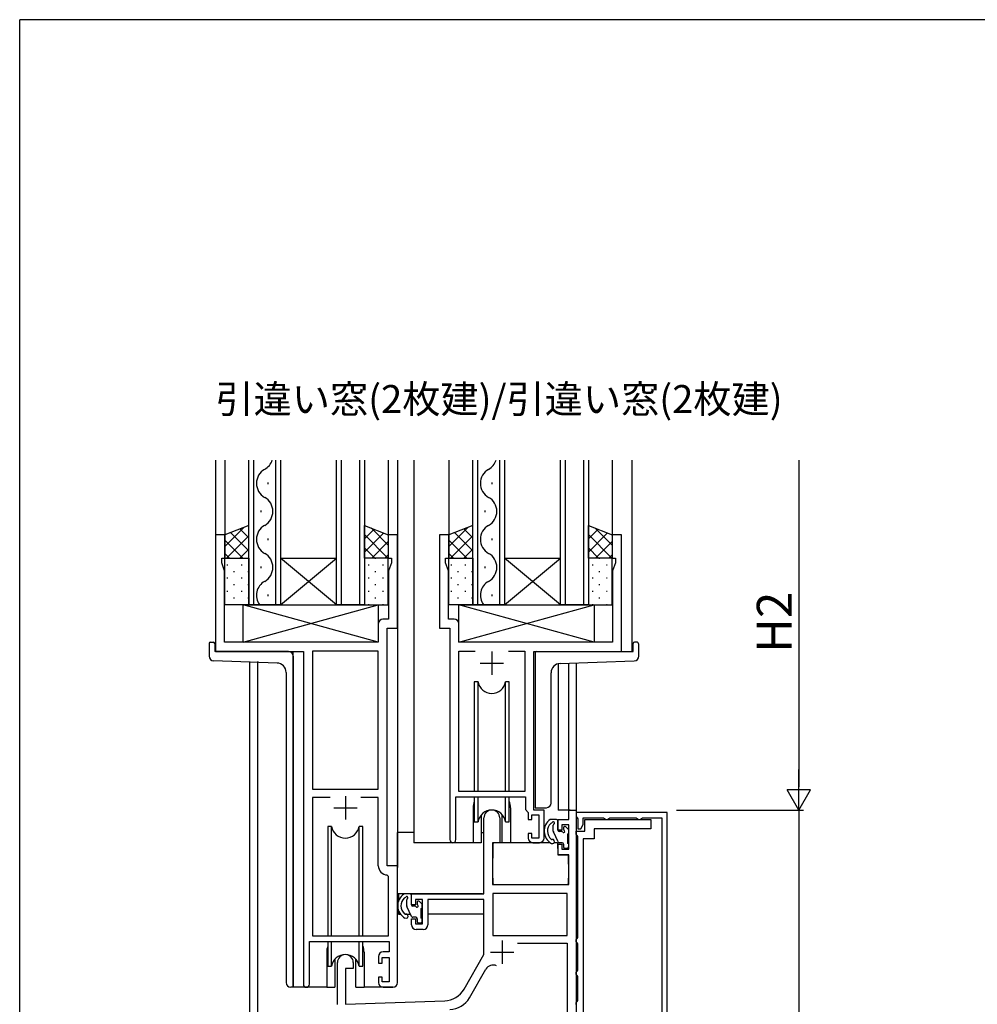
# Model space of a CAD drawing. Extents: x -2 to 1585, y 0 to 1128.
# Drawn here: x 4 to 209, y 912 to 1123 of the extents above; entities that cross this region are included whole.
import ezdxf

# ---------------------------------------------------------------- set-up
doc = ezdxf.new("R2010")
doc.units = 0
for name, color, linetype in [('USER1', 3, 'CONTINUOUS'), ('YKK_11', 7, 'CONTINUOUS'), ('YKK_12', 2, 'CONTINUOUS'), ('YKK_13', 4, 'CONTINUOUS'), ('YKK_D', 6, 'CONTINUOUS'), ('YKK_ZWAK', 7, 'CONTINUOUS')]:
    doc.layers.add(name, color=color, linetype=linetype)
doc.styles.get("Standard").update_dxf_attribs({"font": 'ROMANS.SHX', "bigfont": 'EXTFONT.SHX'})
doc.styles.add('text-b', font='extslim2.shx', dxfattribs={"width": 0.8, "bigfont": 'extfont2.shx'})

# ---------------------------------------------------------------- blocks, each defined once
blk = doc.blocks.new('A201')
at = {"layer": 'YKK_ZWAK', "color": 254, "linetype": 'Continuous'}
for p in [(571.000014, 409.99951), (21.000001, 34.999501)]:
    blk.add_line(p, (21.000001, 409.99951), dxfattribs=at)

msp = doc.modelspace()

# ---------------------------------------------------------------- linework, layer by layer
at = {"layer": 'YKK_11', "linetype": 'ByBlock', "lineweight": -2, "ltscale": 0.5}
for p, q in [((48.01, 1012.42), (46.01, 1012.42)), ((46.01, 1012.42), (46.01, 987.42)), ((48.01, 1007.42), (48.01, 1012.42)), ((85.01, 1012.42), (83.01, 1012.42)), ((83.01, 1012.42), (83.01, 1007.42)), ((85.01, 992.42), (85.01, 1012.42)), ((96.01, 1012.42), (94.01, 1012.42)), ((94.01, 1012.42), (94.01, 992.42)), ((96.01, 1007.42), (96.01, 1012.42)), ((133.01, 1012.42), (131.01, 1012.42)), ((131.01, 1012.42), (131.01, 1007.42)), ((133.01, 987.42), (133.01, 1012.42)), ((47.31, 1006.42), (47.31, 1007.42)), ((47.31, 1007.42), (48.01, 1007.42)), ((83.01, 1007.42), (83.71, 1007.42)), ((83.71, 1007.42), (83.71, 1006.42)), ((95.31, 1006.42), (95.31, 1007.42)), ((95.31, 1007.42), (96.01, 1007.42)), ((131.01, 1007.42), (131.71, 1007.42)), ((131.71, 1007.42), (131.71, 1006.42)), ((47.94, 1004.68), (47.31, 1006.42)), ((47.94, 989.42), (47.94, 1004.68)), ((83.71, 1006.42), (83.08, 1004.68)), ((83.08, 1004.68), (83.08, 994.35)), ((95.94, 1004.68), (95.31, 1006.42)), ((95.94, 994.35), (95.94, 1004.68)), ((131.71, 1006.42), (131.08, 1004.68)), ((131.08, 1004.68), (131.08, 989.42)), ((83.08, 994.35), (81.88, 994.35)), ((97.14, 994.35), (95.94, 994.35)), ((80.88, 993.35), (80.88, 989.42)), ((82.81, 941.42), (82.81, 992.42)), ((82.81, 992.42), (85.01, 992.42)), ((94.01, 992.42), (96.21, 992.42)), ((96.21, 992.42), (96.21, 947.07)), ((98.14, 989.42), (98.14, 993.35)), ((80.88, 989.42), (47.94, 989.42)), ((131.08, 989.42), (98.14, 989.42)), ((46.01, 987.42), (64.81, 987.42)), ((64.81, 987.42), (64.81, 916.07)), ((66.74, 987.49), (66.74, 957.92)), ((66.74, 987.49), (66.74, 957.92)), ((80.88, 987.49), (66.74, 987.49)), ((80.88, 957.92), (80.88, 987.49)), ((98.14, 957.42), (98.14, 987.49)), ((98.14, 987.49), (101.63, 987.49)), ((108.8, 987.49), (112.28, 987.49)), ((108.8, 987.49), (112.28, 987.49)), ((112.28, 987.49), (112.28, 957.42)), ((114.21, 953.42), (114.21, 987.42)), ((114.21, 987.42), (133.01, 987.42)), ((66.74, 957.92), (80.88, 957.92)), ((70.53, 956.12), (66.74, 956.12)), ((70.53, 956.12), (66.74, 956.12)), ((66.74, 956.12), (66.74, 926.42)), ((80.88, 956.12), (77.1, 956.12)), ((80.88, 941.49), (80.88, 956.12)), ((97.51, 947.07), (97.51, 956.22)), ((97.51, 956.22), (112.41, 956.22)), ((112.28, 957.42), (98.14, 957.42)), ((112.41, 956.22), (112.41, 953.52)), ((103.52, 935.42), (103.52, 951.72)), ((106.92, 951.72), (106.92, 946.42)), ((112.41, 953.52), (113.01, 952.92)), ((113.01, 952.92), (113.01, 951.42)), ((113.81, 951.42), (113.81, 952.42)), ((113.81, 952.42), (115.31, 952.42)), ((116.41, 953.42), (114.21, 953.42)), ((115.31, 952.42), (115.31, 947.42)), ((116.41, 947.42), (116.41, 953.42)), ((121.69, 951.42), (121.69, 953.42)), ((121.69, 953.42), (123.32, 953.42)), ((123.32, 953.42), (123.32, 853.42)), ((142.82, 952.92), (123.32, 952.92)), ((123.32, 952.92), (123.32, 952.02)), ((123.32, 952.02), (123.5, 951.74)), ((123.5, 951.74), (123.62, 951.56)), ((124.82, 950.28), (124.82, 951.72)), ((124.82, 951.72), (129.16, 951.72)), ((129.16, 951.72), (129.34, 951.6)), ((130.29, 951.6), (130.48, 951.72)), ((130.48, 951.72), (136.16, 951.72)), ((136.16, 951.72), (136.34, 951.6)), ((137.29, 951.6), (137.48, 951.72)), ((137.48, 951.72), (141.62, 951.72)), ((141.62, 951.72), (141.62, 866.22)), ((142.82, 853.92), (142.82, 952.92)), ((113.01, 951.42), (113.81, 951.42)), ((119.42, 949.12), (119.42, 951.42)), ((119.42, 951.42), (121.69, 951.42)), ((121.69, 950.22), (120.22, 950.22)), ((120.22, 950.22), (120.22, 949.12)), ((121.69, 945.02), (121.69, 950.22)), ((123.62, 951.56), (123.62, 949.42)), ((124.32, 949.42), (124.82, 950.28)), ((125.12, 948.92), (125.12, 951.42)), ((125.12, 951.42), (139.32, 951.42)), ((129.34, 951.6), (129.62, 951.42)), ((129.62, 951.42), (130.02, 951.42)), ((130.02, 951.42), (130.29, 951.6)), ((136.34, 951.6), (136.62, 951.42)), ((136.62, 951.42), (137.02, 951.42)), ((137.02, 951.42), (137.29, 951.6)), ((139.32, 951.42), (139.32, 949.42)), ((113.81, 948.42), (113.01, 948.42)), ((113.01, 948.42), (113.01, 947.42)), ((113.81, 947.42), (113.81, 948.42)), ((120.22, 949.12), (119.42, 949.12)), ((123.32, 948.22), (123.32, 948.92)), ((123.32, 948.92), (125.12, 948.92)), ((123.5, 947.94), (123.32, 948.22)), ((123.62, 947.76), (123.5, 947.94)), ((123.62, 949.42), (124.32, 949.42)), ((123.62, 926.07), (123.62, 947.76)), ((139.32, 949.42), (127.12, 949.42)), ((127.12, 949.42), (127.12, 947.22)), ((106.92, 946.42), (105.32, 946.42)), ((105.32, 946.42), (105.32, 937.42)), ((115.31, 947.42), (113.81, 947.42)), ((114.01, 946.42), (115.41, 946.42)), ((119.42, 943.82), (119.42, 946.12)), ((119.42, 946.12), (120.22, 946.12)), ((120.22, 946.12), (120.22, 945.02)), ((124.82, 947.22), (124.82, 861.02)), ((127.12, 947.22), (124.82, 947.22)), ((121.69, 943.82), (119.42, 943.82)), ((120.22, 945.02), (121.69, 945.02)), ((121.69, 937.42), (121.69, 943.82)), ((85.01, 941.42), (82.81, 941.42)), ((85.01, 916.42), (85.01, 941.42)), ((83.08, 939.19), (82.8, 939.49)), ((83.08, 926.42), (83.08, 939.19)), ((105.32, 937.42), (121.69, 937.42)), ((88.02, 933.12), (88.02, 935.42)), ((88.02, 935.42), (103.52, 935.42)), ((121.39, 935.49), (105.45, 935.49)), ((121.39, 935.49), (105.45, 935.49)), ((105.45, 935.49), (105.45, 926.52)), ((121.39, 926.52), (121.39, 935.49)), ((88.82, 933.12), (88.02, 933.12)), ((90.32, 934.22), (88.82, 934.22)), ((88.82, 934.22), (88.82, 933.12)), ((90.32, 929.02), (90.32, 934.22)), ((103.52, 934.22), (91.52, 934.22)), ((91.52, 934.22), (91.52, 928.82)), ((103.52, 922.42), (103.52, 934.22)), ((88.02, 928.82), (88.02, 930.12)), ((88.02, 930.12), (88.82, 930.12)), ((88.82, 930.12), (88.82, 929.02)), ((88.82, 929.02), (90.32, 929.02)), ((66.74, 926.42), (83.08, 926.42)), ((90.52, 927.82), (89.02, 927.82)), ((105.45, 926.52), (121.39, 926.52)), ((66.11, 916.07), (66.11, 925.22)), ((66.11, 925.22), (83.21, 925.22)), ((83.21, 925.22), (83.21, 923.02)), ((110.7, 924.89), (121.39, 924.89)), ((110.7, 924.89), (121.39, 924.89)), ((121.39, 924.89), (121.39, 875.85)), ((123.32, 925.62), (123.5, 925.89)), ((123.32, 925.22), (123.32, 925.62)), ((123.5, 924.94), (123.32, 925.22)), ((123.5, 925.89), (123.62, 926.07)), ((123.62, 924.76), (123.5, 924.94)), ((123.62, 919.07), (123.62, 924.76)), ((83.21, 923.02), (81.91, 923.02)), ((99.26, 915.05), (103.52, 922.42)), ((72.12, 911.75), (72.12, 920.72)), ((75.52, 920.72), (75.52, 919.42)), ((80.91, 922.02), (80.91, 920.62)), ((80.91, 920.62), (81.71, 920.62)), ((81.71, 920.62), (81.71, 921.82)), ((81.71, 921.82), (83.21, 921.82)), ((83.21, 921.82), (83.21, 916.62)), ((75.52, 919.42), (73.82, 919.42)), ((73.82, 919.42), (73.82, 911.81)), ((100.4, 913.16), (103.95, 919.3)), ((123.32, 918.62), (123.5, 918.89)), ((123.32, 918.22), (123.32, 918.62)), ((123.5, 917.94), (123.32, 918.22)), ((123.5, 918.89), (123.62, 919.07)), ((81.71, 917.62), (80.91, 917.62)), ((80.91, 917.62), (80.91, 916.42)), ((81.71, 916.62), (81.71, 917.62)), ((83.21, 916.62), (81.71, 916.62)), ((123.62, 917.76), (123.5, 917.94)), ((123.62, 912.57), (123.62, 917.76)), ((81.91, 915.42), (84.01, 915.42)), ((73.82, 911.81), (95.11, 912.55)), ((123.32, 912.12), (123.5, 912.39)), ((123.32, 911.72), (123.32, 912.12)), ((123.5, 912.39), (123.62, 912.57))]:
    msp.add_line(p, q, dxfattribs=at)
at = {"layer": 'YKK_11', "ltscale": 0.5}
for p, q in [((105.21, 987.42), (105.21, 982.42)), ((102.71, 984.92), (107.71, 984.92)), ((73.81, 956.42), (73.81, 951.42)), ((71.31, 953.92), (76.31, 953.92)), ((107.42, 925.42), (107.42, 920.42)), ((104.92, 922.92), (109.92, 922.92))]:
    msp.add_line(p, q, dxfattribs=at)
at = {"layer": 'YKK_11', "linetype": 'ByBlock', "lineweight": -2, "ltscale": 0.5}
for centre, radius, start, end in [((81.88, 993.35), 1, 90, 180), ((97.14, 993.35), 1, 0, 90), ((105.22, 951.72), 1.7, 360, 180), ((96.86, 947.07), 0.65, 180, 0), ((114.01, 947.42), 1, 180, 270), ((115.41, 947.42), 1, 270, 360), ((82.88, 941.49), 2, 180, 267.5081), ((89.02, 928.82), 1, 180, 270), ((90.52, 928.82), 1, 270, 360), ((73.82, 920.72), 1.7, 360, 180), ((81.91, 922.02), 1, 90, 180), ((105.51, 918.4), 1.8, 67.0629, 150), ((65.46, 916.07), 0.65, 180, 0), ((81.91, 916.42), 1, 180, 270), ((84.01, 916.42), 1, 270, 360), ((94.93, 917.55), 5, 272, 330), ((96.07, 915.66), 5, 272, 330)]:
    msp.add_arc(centre, radius, start, end, dxfattribs=at)
at = {"layer": 'YKK_12'}
for p, q in [((46.01, 1028.42), (46.01, 987.42)), ((48.01, 1028.42), (48.01, 1011.92)), ((53.11, 997.42), (53.11, 1028.42)), ((54.11, 1028.42), (54.11, 997.42)), ((58.91, 997.42), (58.91, 1028.42)), ((59.91, 1028.42), (59.91, 997.42)), ((71.91, 997.42), (71.91, 1028.42)), ((72.91, 1028.42), (72.91, 997.42)), ((76.91, 997.42), (76.91, 1028.42)), ((77.91, 1028.42), (77.91, 997.42)), ((83.01, 1028.42), (83.01, 1011.92)), ((85.01, 1028.42), (85.01, 941.12)), ((88.51, 1028.42), (88.51, 946.42)), ((96.01, 1028.42), (96.01, 1012.42)), ((101.11, 997.42), (101.11, 1028.42)), ((102.11, 1028.42), (102.11, 997.42)), ((106.91, 997.42), (106.91, 1028.42)), ((107.91, 1028.42), (107.91, 997.42)), ((119.91, 997.42), (119.91, 1028.42)), ((120.91, 1028.42), (120.91, 997.42)), ((124.91, 997.42), (124.91, 1028.42)), ((125.91, 1028.42), (125.91, 997.42)), ((131.01, 1028.42), (131.01, 1011.92)), ((135.22, 1028.42), (135.22, 987.42)), ((57.27, 1023.22), (57.27, 1023.62)), ((105.27, 1023.22), (105.27, 1023.62)), ((55.75, 1017.22), (55.75, 1017.62)), ((103.75, 1017.22), (103.75, 1017.62)), ((57.27, 1011.22), (57.27, 1011.62)), ((105.27, 1011.22), (105.27, 1011.62)), ((59.91, 1007.42), (71.91, 1007.42)), ((59.91, 997.42), (71.91, 1007.42)), ((71.91, 997.42), (59.91, 1007.42)), ((107.91, 1007.42), (119.91, 1007.42)), ((107.91, 997.42), (119.91, 1007.42)), ((119.91, 997.42), (107.91, 1007.42)), ((55.75, 1005.22), (55.75, 1005.62)), ((103.75, 1005.22), (103.75, 1005.62)), ((57.27, 999.22), (57.27, 999.62)), ((105.27, 999.22), (105.27, 999.62)), ((59.91, 997.42), (53.11, 997.42)), ((59.91, 997.42), (71.91, 997.42)), ((77.91, 997.42), (71.91, 997.42)), ((107.91, 997.42), (101.11, 997.42)), ((107.91, 997.42), (119.91, 997.42)), ((125.91, 997.42), (119.91, 997.42)), ((62.61, 915.42), (62.61, 987.42)), ((53.32, 909.72), (53.32, 985.23)), ((54.95, 985.23), (54.95, 899.82)), ((119.42, 984.76), (119.42, 953.42)), ((121.69, 953.42), (121.69, 984.89)), ((123.32, 984.95), (123.32, 953.12)), ((101.21, 953.92), (101.21, 946.42)), ((109.21, 953.92), (109.21, 946.42)), ((121.99, 953.42), (119.42, 953.42)), ((101.21, 946.42), (88.51, 946.42)), ((115.44, 946.42), (109.21, 946.42)), ((69.81, 922.92), (69.81, 915.42)), ((77.81, 922.92), (77.81, 915.42)), ((69.81, 915.42), (62.61, 915.42)), ((84.05, 915.42), (77.81, 915.42))]:
    msp.add_line(p, q, dxfattribs=at)
for centre, radius, start, end in [((54.84, 1029.42), 3.44, 299.2025, 343.0847), ((102.84, 1029.42), 3.44, 299.2025, 343.0847), ((58.19, 1023.42), 3.44, 119.2025, 240.7975), ((106.19, 1023.42), 3.44, 119.2025, 240.7975), ((54.84, 1017.42), 3.44, 299.2025, 60.7975), ((102.84, 1017.42), 3.44, 299.2025, 60.7975), ((58.19, 1011.42), 3.44, 119.2025, 240.7975), ((106.19, 1011.42), 3.44, 119.2025, 240.7975), ((54.84, 1005.42), 3.44, 299.2025, 60.7975), ((102.84, 1005.42), 3.44, 299.2025, 60.7975), ((58.19, 999.42), 3.44, 119.2025, 215.5951), ((106.19, 999.42), 3.44, 119.2025, 215.5952), ((105.21, 953.92), 4, 159.6359, 180), ((105.21, 953.92), 4, 0, 20.3641), ((73.81, 922.92), 4, 159.6359, 180), ((73.81, 922.92), 4, 0, 20.3641)]:
    msp.add_arc(centre, radius, start, end, dxfattribs=at)
at = {"layer": 'YKK_13'}
for p, q in [((53.11, 1014.42), (48.01, 1012.42)), ((53.11, 1007.42), (53.11, 1014.42)), ((77.91, 1007.42), (77.91, 1014.42)), ((77.91, 1014.42), (83.01, 1012.42)), ((101.11, 1014.42), (96.01, 1012.42)), ((101.11, 1007.42), (101.11, 1014.42)), ((125.91, 1007.42), (125.91, 1014.42)), ((125.91, 1014.42), (131.01, 1012.42)), ((48.01, 1012.42), (48.01, 1007.42)), ((83.01, 1012.42), (83.01, 1007.42)), ((96.01, 1012.42), (96.01, 1007.42)), ((131.01, 1012.42), (131.01, 1007.42)), ((48.01, 1007.42), (53.11, 1007.42)), ((48.01, 997.42), (48.01, 1007.42)), ((48.01, 1007.42), (53.11, 1007.42)), ((53.11, 1007.42), (53.11, 997.42)), ((83.01, 1007.42), (77.91, 1007.42)), ((77.91, 1007.42), (77.91, 997.42)), ((83.01, 1007.42), (77.91, 1007.42)), ((83.01, 997.42), (83.01, 1007.42)), ((96.01, 1007.42), (101.11, 1007.42)), ((96.01, 997.42), (96.01, 1007.42)), ((96.01, 1007.42), (101.11, 1007.42)), ((101.11, 1007.42), (101.11, 997.42)), ((131.01, 1007.42), (125.91, 1007.42)), ((125.91, 1007.42), (125.91, 997.42)), ((131.01, 1007.42), (125.91, 1007.42)), ((131.01, 997.42), (131.01, 1007.42)), ((53.11, 997.42), (48.01, 997.42)), ((80.88, 989.42), (51.88, 997.42)), ((51.88, 989.42), (80.88, 997.42)), ((51.88, 989.42), (51.88, 997.42)), ((51.88, 997.42), (80.88, 997.42)), ((77.91, 997.42), (83.01, 997.42)), ((80.88, 997.42), (80.88, 989.42)), ((101.11, 997.42), (96.01, 997.42)), ((127.14, 989.42), (98.14, 997.42)), ((98.14, 989.42), (127.14, 997.42)), ((98.14, 989.42), (98.14, 997.42)), ((98.14, 997.42), (127.14, 997.42)), ((125.91, 997.42), (131.01, 997.42)), ((127.14, 997.42), (127.14, 989.42)), ((44.61, 989.12), (44.61, 986.38)), ((44.91, 989.42), (45.51, 989.42)), ((45.81, 989.12), (45.81, 987.42)), ((80.88, 989.42), (51.88, 989.42)), ((127.14, 989.42), (98.14, 989.42)), ((135.51, 987.42), (135.51, 989.12)), ((136.21, 989.42), (135.81, 989.42)), ((136.71, 986.38), (136.71, 988.92)), ((61.61, 987.42), (45.81, 987.42)), ((62.61, 986.42), (62.61, 915.42)), ((114.51, 987.12), (114.51, 953.92)), ((114.81, 987.42), (135.51, 987.42)), ((59.18, 984.91), (45.58, 985.38)), ((119.84, 984.83), (135.75, 985.38)), ((61.11, 982.91), (61.11, 916.42)), ((117.91, 954.92), (117.91, 982.83)), ((101.46, 980.92), (101.46, 957.42)), ((102.26, 980.92), (101.46, 980.92)), ((102.26, 957.42), (102.26, 980.92)), ((108.96, 980.92), (108.17, 980.92)), ((108.17, 957.42), (108.17, 980.92)), ((108.96, 957.42), (108.96, 980.92)), ((101.46, 956.22), (101.46, 950.92)), ((102.26, 950.92), (102.26, 956.22)), ((108.17, 950.92), (108.17, 956.22)), ((108.96, 950.92), (108.96, 956.22)), ((114.51, 953.92), (116.91, 953.92)), ((102.96, 952.4), (102.96, 946.42)), ((107.46, 946.42), (107.46, 952.4)), ((70.06, 949.92), (70.06, 926.42)), ((70.86, 949.92), (70.06, 949.92)), ((70.86, 926.42), (70.86, 949.92)), ((77.56, 949.92), (76.77, 949.92)), ((76.77, 926.42), (76.77, 949.92)), ((77.56, 926.42), (77.56, 949.92)), ((101.46, 950.92), (102.26, 950.92)), ((108.17, 950.92), (108.96, 950.92)), ((119.09, 951.42), (117.83, 951.42)), ((117.83, 950.56), (117.92, 950.62)), ((118.39, 948.88), (118.39, 950.17)), ((119.39, 949.12), (119.39, 951.12)), ((120.59, 949.62), (120.59, 949.28)), ((121.6, 949.33), (121.1, 949.83)), ((85.02, 935.42), (85.02, 948.62)), ((88.51, 948.62), (85.02, 948.62)), ((102.96, 948.62), (103.51, 948.62)), ((119.41, 946.59), (118.41, 948.76)), ((120.13, 948.82), (119.69, 948.82)), ((121.49, 946.22), (121.49, 948.32)), ((121.69, 948.52), (121.69, 949.12)), ((102.96, 946.42), (101.21, 946.42)), ((105.44, 946.12), (105.39, 939.92)), ((117.75, 946.42), (105.74, 946.42)), ((109.21, 946.42), (107.46, 946.42)), ((109.22, 946.42), (107.47, 946.42)), ((119.32, 946.42), (118.57, 946.42)), ((119.32, 946.42), (119.39, 943.82)), ((120.29, 946.42), (119.68, 946.42)), ((120.59, 946.12), (120.59, 945.52)), ((121.69, 945.52), (121.69, 946.02)), ((105.42, 943.92), (105.32, 943.92)), ((119.39, 943.82), (121.36, 943.82)), ((120.89, 945.22), (121.39, 945.22)), ((121.69, 939.92), (121.66, 943.52)), ((105.39, 939.92), (105.41, 937.71)), ((121.67, 937.71), (121.69, 939.92)), ((105.32, 938.99), (105.4, 938.91)), ((105.71, 937.42), (121.37, 937.42)), ((103.21, 935.42), (85.02, 935.42)), ((85.22, 935.42), (85.22, 933.96)), ((87.69, 935.42), (86.43, 935.42)), ((87.99, 933.12), (87.99, 935.12)), ((86.43, 934.56), (86.52, 934.62)), ((86.99, 932.88), (86.99, 934.17)), ((88.01, 930.59), (87.01, 932.76)), ((88.73, 932.82), (88.29, 932.82)), ((89.19, 933.62), (89.19, 933.28)), ((90.2, 933.33), (89.7, 933.83)), ((90.29, 932.52), (90.29, 933.12)), ((103.42, 934.14), (103.42, 931.12)), ((85.22, 931.84), (85.22, 931.12)), ((85.22, 931.12), (85.62, 931.12)), ((86.63, 931.12), (86.77, 931.12)), ((86.82, 931.12), (87.77, 931.12)), ((90.08, 931.12), (90.31, 931.12)), ((90.09, 930.22), (90.09, 932.32)), ((103.42, 931.12), (91.51, 931.12)), ((88.89, 930.42), (88.28, 930.42)), ((89.19, 930.12), (89.19, 929.52)), ((89.49, 929.22), (89.99, 929.22)), ((90.29, 929.52), (90.29, 930.02)), ((70.06, 925.22), (70.06, 919.92)), ((70.86, 919.92), (70.86, 925.22)), ((76.77, 919.92), (76.77, 925.22)), ((77.56, 919.92), (77.56, 925.22)), ((71.56, 921.4), (71.56, 915.42)), ((76.06, 915.42), (76.06, 921.4)), ((70.06, 919.92), (70.86, 919.92)), ((76.77, 919.92), (77.56, 919.92)), ((62.61, 915.42), (62.11, 915.42)), ((69.81, 915.42), (71.56, 915.42)), ((76.06, 915.42), (77.81, 915.42))]:
    msp.add_line(p, q, dxfattribs=at)
at = {"layer": 'YKK_13', "linetype": 'Continuous'}
for p, q in [((52.15, 1014.04), (48.01, 1009.9)), ((51.22, 1013.67), (53.11, 1011.78)), ((77.96, 1014.4), (77.91, 1014.35)), ((80, 1013.6), (77.91, 1011.52)), ((79.32, 1013.87), (83.01, 1010.17)), ((100.15, 1014.04), (96.01, 1009.9)), ((99.22, 1013.67), (101.11, 1011.78)), ((125.96, 1014.4), (125.91, 1014.35)), ((128, 1013.6), (125.91, 1011.52)), ((127.32, 1013.87), (131.01, 1010.17)), ((48.01, 1011.23), (51.82, 1007.42)), ((53.11, 1012.17), (48.36, 1007.42)), ((49.19, 1012.88), (53.11, 1008.95)), ((82.03, 1012.8), (77.91, 1008.69)), ((77.91, 1012.44), (82.94, 1007.42)), ((83.01, 1010.96), (79.47, 1007.42)), ((96.01, 1011.23), (99.82, 1007.42)), ((101.11, 1012.17), (96.36, 1007.42)), ((97.19, 1012.88), (101.11, 1008.95)), ((130.03, 1012.8), (125.91, 1008.69)), ((125.91, 1012.44), (130.94, 1007.42)), ((131.01, 1010.96), (127.47, 1007.42)), ((53.11, 1009.35), (51.18, 1007.42)), ((77.91, 1009.61), (80.11, 1007.42)), ((101.11, 1009.35), (99.18, 1007.42)), ((125.91, 1009.61), (128.11, 1007.42)), ((48.01, 1008.4), (49, 1007.42)), ((49.85, 1007.4), (50.05, 1007.4)), ((52.88, 1007.4), (53.08, 1007.4)), ((80.15, 1007.4), (80.35, 1007.4)), ((83.01, 1008.13), (82.3, 1007.42)), ((96.01, 1008.4), (97, 1007.42)), ((97.85, 1007.4), (98.05, 1007.4)), ((100.88, 1007.4), (101.08, 1007.4)), ((128.15, 1007.4), (128.35, 1007.4)), ((131.01, 1008.13), (130.3, 1007.42)), ((48.43, 1005.98), (48.63, 1005.98)), ((49.85, 1004.57), (50.05, 1004.57)), ((51.46, 1005.98), (51.66, 1005.98)), ((52.88, 1004.57), (53.08, 1004.57)), ((78.73, 1005.98), (78.93, 1005.98)), ((80.15, 1004.57), (80.35, 1004.57)), ((81.76, 1005.98), (81.96, 1005.98)), ((96.43, 1005.98), (96.63, 1005.98)), ((97.85, 1004.57), (98.05, 1004.57)), ((99.46, 1005.98), (99.66, 1005.98)), ((100.88, 1004.57), (101.08, 1004.57)), ((126.73, 1005.98), (126.93, 1005.98)), ((128.15, 1004.57), (128.35, 1004.57)), ((129.76, 1005.98), (129.96, 1005.98)), ((48.43, 1003.15), (48.63, 1003.15)), ((51.46, 1003.15), (51.66, 1003.15)), ((78.73, 1003.15), (78.93, 1003.15)), ((81.76, 1003.15), (81.96, 1003.15)), ((96.43, 1003.15), (96.63, 1003.15)), ((99.46, 1003.15), (99.66, 1003.15)), ((126.73, 1003.15), (126.93, 1003.15)), ((129.76, 1003.15), (129.96, 1003.15)), ((48.43, 1000.32), (48.63, 1000.32)), ((49.85, 1001.74), (50.05, 1001.74)), ((51.46, 1000.32), (51.66, 1000.32)), ((52.88, 1001.74), (53.08, 1001.74)), ((78.73, 1000.32), (78.93, 1000.32)), ((80.15, 1001.74), (80.35, 1001.74)), ((81.76, 1000.32), (81.96, 1000.32)), ((96.43, 1000.32), (96.63, 1000.32)), ((97.85, 1001.74), (98.05, 1001.74)), ((99.46, 1000.32), (99.66, 1000.32)), ((100.88, 1001.74), (101.08, 1001.74)), ((126.73, 1000.32), (126.93, 1000.32)), ((128.15, 1001.74), (128.35, 1001.74)), ((129.76, 1000.32), (129.96, 1000.32)), ((49.85, 998.91), (50.05, 998.91)), ((52.88, 998.91), (53.08, 998.91)), ((80.15, 998.91), (80.35, 998.91)), ((97.85, 998.91), (98.05, 998.91)), ((100.88, 998.91), (101.08, 998.91)), ((128.15, 998.91), (128.35, 998.91)), ((48.43, 997.49), (48.63, 997.49)), ((51.46, 997.49), (51.66, 997.49)), ((78.73, 997.49), (78.93, 997.49)), ((81.76, 997.49), (81.96, 997.49)), ((96.43, 997.49), (96.63, 997.49)), ((99.46, 997.49), (99.66, 997.49)), ((126.73, 997.49), (126.93, 997.49)), ((129.76, 997.49), (129.96, 997.49))]:
    msp.add_line(p, q, dxfattribs=at)
at = {"layer": 'YKK_13'}
for centre, radius, start, end in [((44.91, 989.12), 0.3, 90, 180), ((45.51, 989.12), 0.3, 0, 90), ((135.81, 989.12), 0.3, 90, 180), ((136.21, 988.92), 0.5, 360, 90), ((45.61, 986.38), 1, 180, 268), ((61.61, 986.42), 1, 0, 90), ((114.81, 987.12), 0.3, 90, 180), ((135.71, 986.38), 1, 272, 360), ((59.11, 982.91), 2, 0, 88), ((119.91, 982.83), 2, 92, 180), ((105.21, 981.42), 3, 189.598, 350.4058), ((116.91, 954.92), 1, 270, 360), ((105.21, 950.42), 3, 9.5942, 170.4066), ((73.81, 950.42), 3, 189.598, 350.4058), ((119.43, 948.9), 3, 124.0261, 241.1331), ((119.43, 948.9), 2.3, 134.1018, 228.1869), ((117.81, 951.32), 0.0956, 81.1646, 132.8616), ((117.92, 950.92), 0.3, 270, 328.2153), ((118.39, 950.63), 0.25, 303.0557, 148.2153), ((118.69, 950.17), 0.3, 123.0557, 180), ((119.09, 951.12), 0.3, 0, 90), ((120.89, 949.62), 0.3, 45, 180), ((118.69, 948.88), 0.3, 180, 204.6236), ((119.69, 949.12), 0.3, 180, 270), ((120.13, 948.52), 0.3, 33.0557, 90), ((120.59, 948.82), 0.25, 213.0557, 56.9443), ((120.89, 949.28), 0.3, 180, 236.9443), ((121.49, 948.52), 0.2, 270, 0), ((121.39, 949.12), 0.3, 0, 45), ((105.74, 946.12), 0.3, 90, 179.5), ((118.09, 947.41), 0.3, 228.1869, 277.886), ((118.2, 946.67), 0.45, 241.1331, 97.886), ((119.68, 946.72), 0.3, 204.6236, 270), ((120.29, 946.12), 0.3, 0, 90), ((120.89, 945.52), 0.3, 180, 270), ((121.39, 945.52), 0.3, 270, 0), ((121.49, 946.02), 0.2, 0, 90), ((121.36, 943.52), 0.3, 0.5, 90), ((105.71, 937.72), 0.3, 180.5, 270), ((121.37, 937.72), 0.3, 270, 359.5), ((88.03, 932.9), 3, 124.0261, 241.1331), ((86.41, 935.32), 0.0956, 81.1646, 132.8616), ((86.99, 934.63), 0.25, 303.0557, 148.2153), ((87.69, 935.12), 0.3, 0, 90), ((88.03, 932.9), 2.3, 134.1018, 228.1869), ((86.52, 934.92), 0.3, 270, 328.2153), ((87.29, 934.17), 0.3, 123.0557, 180), ((87.29, 932.88), 0.3, 180, 204.6236), ((88.29, 933.12), 0.3, 180, 270), ((88.73, 932.52), 0.3, 33.0557, 90), ((89.19, 932.82), 0.25, 213.0557, 56.9443), ((89.49, 933.62), 0.3, 45, 180), ((89.49, 933.28), 0.3, 180, 236.9443), ((89.99, 933.12), 0.3, 0, 45), ((86.69, 931.41), 0.3, 228.1869, 277.886), ((86.8, 930.67), 0.45, 241.1331, 97.886), ((90.09, 932.52), 0.2, 270, 0), ((88.28, 930.72), 0.3, 204.6236, 270), ((88.89, 930.12), 0.3, 0, 90), ((89.49, 929.52), 0.3, 180, 270), ((89.99, 929.52), 0.3, 270, 0), ((90.09, 930.02), 0.2, 0, 90), ((73.81, 919.42), 3, 9.5942, 170.4066), ((62.11, 916.42), 1, 180, 270)]:
    msp.add_arc(centre, radius, start, end, dxfattribs=at)
at = {"layer": 'YKK_D'}
for p, q in [((171.02, 1028.42), (171.02, 958.42)), ((144.82, 953.42), (172.02, 953.42)), ((153.02, 953.42), (172.02, 953.42)), ((171.02, 953.42), (171.02, 853.42))]:
    msp.add_line(p, q, dxfattribs=at)
at = {"layer": 'YKK_D', "lineweight": -2}
for p, q in [((171.02, 953.42), (171.02, 962.08)), ((171.02, 953.42), (168.52, 957.75)), ((173.52, 957.75), (168.52, 957.75)), ((171.02, 953.42), (173.52, 957.75))]:
    msp.add_line(p, q, dxfattribs=at)

# ---------------------------------------------------------------- block references
at = {"layer": 'YKK_ZWAK', "xscale": 2.8, "yscale": 2.8, "zscale": 2.8}
msp.add_blockref('A201', (-54.8, -25.2), dxfattribs=at)

# ---------------------------------------------------------------- texts
at = {"layer": 'USER1'}
msp.add_text('引違い窓(2枚建)/引違い窓(2枚建)', height=6, dxfattribs=at).set_placement((45.96, 1038.49))
at = {"layer": 'YKK_D', "style": 'text-b'}
msp.add_text('H2', height=7.5, rotation=90, dxfattribs=at).set_placement((169.52, 987.09))

doc.saveas('drawing.dxf')
